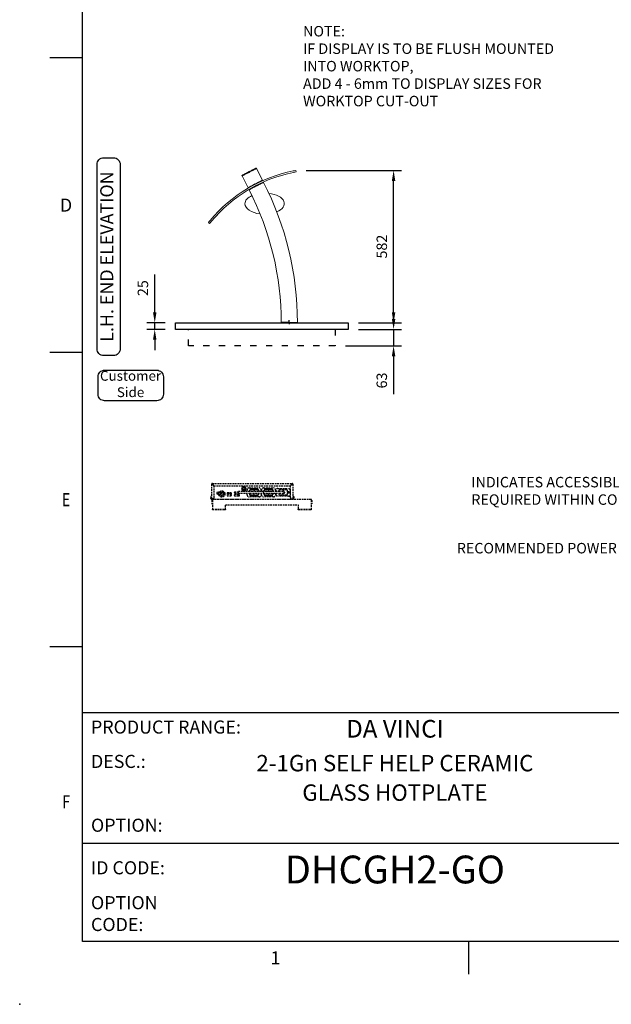
# Model space of a CAD drawing. Units: millimetres. Extents: x 0 to 4905, y -29 to 7172.
# Drawn here: x 0 to 2261, y -29 to 3732 of the extents above; entities that cross this region are included whole.
import ezdxf
from ezdxf.enums import TextEntityAlignment as Align

# ---------------------------------------------------------------- set-up
doc = ezdxf.new("R2010")
doc.units = ezdxf.units.MM
for name, pattern in [('CENTER', [50.8, 31.75, -6.35, 6.35, -6.35]), ('DASH-SPACE-DASH', [30, 12, -18]), ('HIDDEN', [9.525, 6.35, -3.175]), ('PHANTOM', [63.5, 31.75, -6.35, 6.35, -6.35, 6.35, -6.35])]:
    doc.linetypes.add(name, pattern=pattern)
for name, color, linetype in [('border', 6, 'Continuous'), ('GA geom', 7, 'Continuous'), ('GA Text', 7, 'Continuous')]:
    doc.layers.add(name, color=color, linetype=linetype)
doc.styles.add('CONVERTER_1', font='simplex.shx', dxfattribs={"width": 0.9025})
doc.styles.add('Counterline 1--1', font='simplex.shx', dxfattribs={"height": 2})
doc.styles.add('Counterline 1-20', font='simplex.shx', dxfattribs={"height": 40})
doc.dimstyles.new('counterline 1-20', dxfattribs={"dimscale": 20, "dimtxt": 40, "dimasz": 2, "dimexe": 1.5, "dimexo": 2, "dimgap": 1, "dimtad": 1, "dimdec": 0, "dimdsep": 46, "dimtxsty": 'Counterline 1-20', "dimcen": 0.09, "dimclrd": 256, "dimclre": 256, "dimclrt": 256, "dimadec": 1, "dimazin": 0, "dimtfac": 1, "dimtdec": 0, "dimtmove": 0, "dimatfit": 3, "dimfxl": 0, "dimarcsym": 0})

# ---------------------------------------------------------------- blocks, each defined once
blk = doc.blocks.new('*D2')
at = {"layer": 'Defpoints', "color": 0}
for p in [(1255.4, 2549), (1205.4, 2486), (1429, 2486)]:
    blk.add_point(p, dxfattribs=at)
at = {"layer": 'GA Text', "lineweight": -2}
for p, q in [((1429, 2589), (1429, 2629)), ((1295.4, 2549), (1459, 2549)), ((1429, 2549), (1429, 2486)), ((1245.4, 2486), (1459, 2486)), ((1429, 2446), (1429, 2301.2))]:
    blk.add_line(p, q, dxfattribs=at)
at = {"layer": 'GA Text'}
for points in [[(1422.3, 2589), (1435.6, 2589), (1429, 2549)], [(1422.3, 2446), (1435.6, 2446), (1429, 2486)]]:
    blk.add_solid(points, dxfattribs=at)
at = {"layer": 'GA Text', "insert": (1389, 2353.6), "char_height": 40, "attachment_point": 5, "rotation": 90, "style": 'Counterline 1-20'}
blk.add_mtext('63', dxfattribs=at)
blk = doc.blocks.new('*D3')
at = {"layer": 'Defpoints', "color": 0}
for p in [(516.1, 2574), (595.4, 2574), (595.4, 2549)]:
    blk.add_point(p, dxfattribs=at)
at = {"layer": 'GA Text', "lineweight": -2}
for p, q in [((516.1, 2614), (516.1, 2758.8)), ((555.4, 2574), (486.1, 2574)), ((516.1, 2549), (516.1, 2574)), ((555.4, 2549), (486.1, 2549)), ((516.1, 2509), (516.1, 2469))]:
    blk.add_line(p, q, dxfattribs=at)
at = {"layer": 'GA Text'}
for points in [[(509.4, 2614), (522.8, 2614), (516.1, 2574)], [(509.4, 2509), (522.8, 2509), (516.1, 2549)]]:
    blk.add_solid(points, dxfattribs=at)
at = {"layer": 'GA Text', "insert": (476.1, 2706.4), "char_height": 40, "attachment_point": 5, "rotation": 90, "style": 'Counterline 1-20'}
blk.add_mtext('25', dxfattribs=at)
blk = doc.blocks.new('A4 BROCHURE BORDER')
at = {"layer": 'border', "linetype": 'Continuous'}
for p, q in [((9.59, 8.44), (9.59, 278.44)), ((9.59, 143.44), (4.59, 143.44)), ((9.59, 98.44), (4.59, 98.44)), ((9.59, 53.44), (4.59, 53.44)), ((186.59, 8.44), (9.59, 8.44)), ((68.6, 8.44), (68.6, 3.44))]:
    blk.add_line(p, q, dxfattribs=at)
at = {"layer": 'border'}
for p, q in [((9.59, 43.44), (186.59, 43.44)), ((9.59, 23.44), (92.36, 23.44))]:
    blk.add_line(p, q, dxfattribs=at)
blk.add_point((0, -1.16), dxfattribs=at)
blk.add_point((0, -1.16), dxfattribs=at)
blk.add_point((0, -1.16), dxfattribs=at)
at = {"layer": 'border', "linetype": 'Continuous', "style": 'Counterline 1--1'}
for s, p in [('D', (7.09, 120.94)), ('1', (39.1, 5.94))]:
    blk.add_text(s, height=2, dxfattribs=at).set_placement(p, align=Align.MIDDLE_CENTER)
at = {"layer": 'border', "linetype": 'Continuous', "style": 'Counterline 1--1', "width": 0.8}
for s, p in [('E', (7.09, 75.94)), ('F', (7.09, 29.78))]:
    blk.add_text(s, height=2, dxfattribs=at).set_placement(p, align=Align.MIDDLE_CENTER)
at = {"layer": 'border', "char_height": 2, "attachment_point": 4, "style": 'Counterline 1--1'}
for s, insert, width in [('PRODUCT RANGE:', (10.9, 40.94), 27.4079), ('DESC.:', (10.9, 35.69), 19.8195), ('OPTION:', (10.9, 25.94), 19.8195), ('ID CODE:', (10.9, 19.44), 13.6047), ('OPTION\\PCODE:', (10.9, 12.44), 21.2902)]:
    blk.add_mtext(s, dxfattribs=dict(at, insert=insert, width=width))
at = {"layer": 'border', "style": 'Counterline 1--1'}
for tag, height, p in [('PRODUCT_RANGE', 2.7, (57.36, 40.94)), ('DESCRIPTION1', 2.5, (57.36, 35.69)), ('DESCRIPTION2', 2.5, (57.36, 31.19)), ('OPTION_NAME', 2.5, (57.36, 25.94)), ('ELECTRICS', 2, (136.35, 17.44)), ('SCALE', 2, (173.82, 11.52))]:
    blk.add_attdef(tag, text='', height=height, dxfattribs=at).set_placement(p, align=Align.MIDDLE_CENTER)
at = {"layer": 'border', "color": 220, "style": 'Counterline 1--1'}
for tag, height, p in [('ID_CODE', 4.25, (57.36, 19.44)), ('OPTION_CODE', 3.75, (57.36, 12.44))]:
    blk.add_attdef(tag, text='', height=height, dxfattribs=at).set_placement(p, align=Align.MIDDLE_CENTER)
at = {"layer": 'border', "style": 'Counterline 1--1'}
blk.add_attdef('WEIGHT', text='', height=2, dxfattribs=at).set_placement((178.37, 17.44), align=Align.MIDDLE_RIGHT)
blk = doc.blocks.new('*D15')
at = {"layer": 'Defpoints', "color": 0}
for p in [(1054.9, 3155.9), (1429, 3155.9), (1255.4, 2574)]:
    blk.add_point(p, dxfattribs=at)
at = {"layer": 'GA Text', "lineweight": -2}
for p, q in [((1094.9, 3155.9), (1459, 3155.9)), ((1429, 2614), (1429, 3115.9)), ((1295.4, 2574), (1459, 2574))]:
    blk.add_line(p, q, dxfattribs=at)
at = {"layer": 'GA Text'}
for points in [[(1422.3, 3115.9), (1435.6, 3115.9), (1429, 3155.9)], [(1422.3, 2614), (1435.6, 2614), (1429, 2574)]]:
    blk.add_solid(points, dxfattribs=at)
at = {"layer": 'GA Text', "insert": (1389, 2865), "char_height": 40, "attachment_point": 5, "rotation": 90, "style": 'Counterline 1-20'}
blk.add_mtext('582', dxfattribs=at)

msp = doc.modelspace()

# ---------------------------------------------------------------- linework, layer by layer
at = {"layer": 'GA geom', "color": 7, "linetype": 'Continuous', "lineweight": 15}
for p, q in [((904.2, 3164), (904.7, 3163.1)), ((904.7, 3163.1), (927.7, 3118.4)), ((849.7, 3134.8), (849.3, 3135.7)), ((872.8, 3090.1), (849.7, 3134.8)), ((898.6, 3095.5), (898.5, 3095.6)), ((908.3, 3100.6), (908.3, 3100.5)), ((999.6, 2574), (1030.4, 2574)), ((1030.4, 2574), (1061.3, 2574)), ((1061.3, 2575.1), (1061.3, 2574))]:
    msp.add_line(p, q, dxfattribs=at)
at = {"layer": 'GA geom', "color": 4, "linetype": 'Continuous', "lineweight": 15}
for p, q in [((1056, 3150), (1054.9, 3155.9)), ((721.3, 2957.1), (726, 2953.3))]:
    msp.add_line(p, q, dxfattribs=at)
at = {"layer": 'GA geom'}
for p, q in [((595.4, 2574), (1255.4, 2574)), ((595.4, 2549), (595.4, 2574)), ((1030.4, 2575), (999.5, 2575)), ((1255.4, 2574), (1255.4, 2549)), ((1255.4, 2549), (595.4, 2549))]:
    msp.add_line(p, q, dxfattribs=at)
at = {"layer": 'GA geom', "color": 2, "linetype": 'CENTER'}
for q in [(1030.4, 2584), (1030.4, 2568.7)]:
    msp.add_line((1030.4, 2574), q, dxfattribs=at)
at = {"layer": 'GA geom', "color": 7, "linetype": 'PHANTOM', "lineweight": 0}
msp.add_line((1061.3, 2575), (1030.4, 2575), dxfattribs=at)
at = {"layer": 'GA geom', "color": 5, "linetype": 'DASH-SPACE-DASH', "ltscale": 2}
for p, q in [((645.4, 2486), (645.4, 2549)), ((1205.4, 2549), (1205.4, 2486)), ((1205.4, 2486), (645.4, 2486))]:
    msp.add_line(p, q, dxfattribs=at)
at = {"layer": 'GA geom', "linetype": 'HIDDEN'}
for p, q in [((733.4, 1957.1), (734.9, 1957.1)), ((733.4, 1957.1), (733.4, 1901.7)), ((736.6, 1960.2), (1041.3, 1960.2)), ((736.6, 1958.7), (736.6, 1960.2)), ((736.6, 1956.9), (743.4, 1950)), ((743.6, 1950.2), (736.8, 1957.1)), ((1034.3, 1950.2), (1041.1, 1957.1)), ((1041.3, 1956.9), (1034.4, 1950)), ((1041.3, 1958.7), (1041.3, 1960.2)), ((1044.4, 1957.1), (1042.9, 1957.1)), ((1044.4, 1957.1), (1044.4, 1901.7)), ((738.6, 1954.9), (738.8, 1955)), ((743.4, 1906.7), (743.4, 1950)), ((1034.3, 1950.2), (743.6, 1950.2)), ((754.8, 1923.3), (759.8, 1923.3)), ((754.8, 1923.3), (754.8, 1920)), ((758, 1921.9), (756.4, 1920.7)), ((756.7, 1920.3), (758.2, 1921.5)), ((759.8, 1923.3), (759.8, 1920)), ((766.7, 1925.5), (768.8, 1925.5)), ((767.3, 1923.3), (777.4, 1923.3)), ((767.3, 1923.3), (767.3, 1914.2)), ((768.8, 1925.5), (773, 1925.5)), ((777.2, 1925.5), (778.6, 1925.5)), ((777.4, 1923.3), (777.4, 1913.8)), ((792.3, 1924.2), (792.3, 1913.3)), ((792.3, 1924.2), (792.3, 1913.2)), ((792.3, 1924.2), (808.3, 1924.2)), ((808.3, 1924.2), (792.3, 1924.2)), ((795.3, 1920.7), (795.3, 1913.3)), ((795.3, 1920.7), (805.3, 1920.7)), ((804.8, 1924.2), (804.8, 1920.7)), ((805.3, 1920.7), (805.3, 1913.3)), ((808.3, 1924.2), (808.3, 1913.3)), ((808.3, 1913.2), (808.3, 1924.2)), ((835.9, 1927.7), (822.6, 1927.7)), ((822.6, 1922.7), (837.6, 1922.7)), ((833.3, 1927.2), (833.3, 1922.7)), ((833.3, 1927.2), (835.9, 1927.2)), ((849.4, 1942.2), (848.3, 1940.2)), ((848.3, 1940.2), (849.4, 1938.2)), ((852.6, 1947.7), (851.5, 1945.7)), ((851.5, 1934.7), (852.6, 1932.7)), ((854.9, 1947.7), (852.6, 1947.7)), ((852.6, 1932.7), (854.9, 1932.7)), ((853.9, 1950.2), (853.9, 1947.7)), ((861.3, 1947.7), (859, 1947.7)), ((859, 1932.7), (861.3, 1932.7)), ((859.9, 1947.7), (859.9, 1950.2)), ((862.4, 1945.7), (861.3, 1947.7)), ((861.3, 1932.7), (862.4, 1934.7)), ((865.6, 1940.2), (864.4, 1942.2)), ((864.4, 1938.2), (865.6, 1940.2)), ((868.9, 1929.7), (868.9, 1935.2)), ((868.9, 1917.2), (868.9, 1922.7)), ((876.9, 1943.2), (914.9, 1943.2)), ((878.4, 1932.7), (878.4, 1929.7)), ((878.4, 1922.7), (878.4, 1919.7)), ((878.9, 1929.7), (878.9, 1931.7)), ((878.9, 1920.7), (878.9, 1922.7)), ((891.1, 1929.7), (879.9, 1929.7)), ((879.9, 1922.7), (891.1, 1922.7)), ((880.9, 1929.7), (880.9, 1934.7)), ((880.9, 1917.7), (880.9, 1922.7)), ((881, 1936.6), (881.5, 1936.1)), ((882.9, 1936.7), (908.9, 1936.7)), ((906.4, 1939.7), (885.4, 1939.7)), ((885.9, 1938.7), (905.9, 1938.7)), ((910.9, 1936.6), (910.4, 1936.1)), ((910.9, 1934.7), (910.9, 1929.7)), ((910.9, 1922.7), (910.9, 1917.7)), ((912.9, 1931.7), (912.9, 1929.7)), ((912.9, 1922.7), (912.9, 1920.7)), ((913.4, 1929.7), (913.4, 1932.7)), ((913.4, 1919.7), (913.4, 1922.7)), ((922.9, 1935.2), (922.9, 1929.7)), ((922.9, 1922.7), (922.9, 1917.2)), ((923.9, 1929.7), (923.9, 1935.2)), ((923.9, 1917.2), (923.9, 1922.7)), ((931.8, 1922.7), (931.8, 1929.7)), ((931.9, 1943.2), (969.9, 1943.2)), ((933.4, 1932.7), (933.4, 1929.7)), ((933.4, 1922.7), (933.4, 1919.7)), ((933.9, 1929.7), (933.9, 1931.7)), ((933.9, 1920.7), (933.9, 1922.7)), ((935.9, 1929.7), (935.9, 1934.7)), ((935.9, 1917.7), (935.9, 1922.7)), ((936, 1936.6), (936.5, 1936.1)), ((937.9, 1936.7), (963.9, 1936.7)), ((961.4, 1939.7), (940.4, 1939.7)), ((940.9, 1938.7), (960.9, 1938.7)), ((965.9, 1936.6), (965.4, 1936.1)), ((965.9, 1934.7), (965.9, 1929.7)), ((965.9, 1922.7), (965.9, 1917.7)), ((967.9, 1931.7), (967.9, 1929.7)), ((967.9, 1922.7), (967.9, 1920.7)), ((968.4, 1929.7), (968.4, 1932.7)), ((968.4, 1919.7), (968.4, 1922.7)), ((977.9, 1935.2), (977.9, 1929.7)), ((977.9, 1922.7), (977.9, 1917.2)), ((980.3, 1929.7), (980.3, 1935.2)), ((980.3, 1917.2), (980.3, 1922.7)), ((986.3, 1941.2), (1027.3, 1941.2)), ((991.8, 1929.7), (991.8, 1934.7)), ((1006.8, 1929.7), (991.8, 1929.7)), ((991.8, 1917.7), (991.8, 1922.7)), ((991.8, 1922.7), (1006.8, 1922.7)), ((993.8, 1936.7), (1019.8, 1936.7)), ((1018.5, 1936.8), (995, 1936.8)), ((1021.8, 1934.7), (1021.8, 1917.7)), ((1033.3, 1935.2), (1033.3, 1917.2)), ((1034.4, 1906.7), (1034.4, 1950)), ((1039.3, 1954.9), (1039.1, 1955)), ((732.3, 1910.2), (730.8, 1910.2)), ((730.8, 1910.2), (730.8, 1905.2)), ((730.8, 1903.3), (730.8, 1905.2)), ((732.3, 1905.2), (732.3, 1910.2)), ((732.3, 1903.3), (732.3, 1905.2)), ((736.6, 1901.7), (733.4, 1901.7)), ((733.9, 1900.2), (735.9, 1900.2)), ((734.8, 1895.9), (734.8, 1883)), ((734.8, 1883), (736.3, 1883)), ((735.9, 1901.7), (735.9, 1900.2)), ((735.9, 1900.2), (1041.9, 1900.2)), ((736.3, 1895.9), (736.3, 1883)), ((736.4, 1895.9), (736.4, 1862.1)), ((738.4, 1901.7), (736.6, 1901.7)), ((1112.9, 1899), (737.9, 1899)), ((740.7, 1899.7), (740.7, 1900.2)), ((741.9, 1899.7), (740.7, 1899.7)), ((745.6, 1899.4), (744.1, 1899.4)), ((768.6, 1913.3), (776.7, 1913.3)), ((792.3, 1913.3), (795.3, 1913.3)), ((792.3, 1913.3), (808.3, 1913.3)), ((792.3, 1913.2), (808.3, 1913.2)), ((805.3, 1913.3), (808.3, 1913.3)), ((821, 1913.3), (839.3, 1913.3)), ((837.6, 1917.7), (822.6, 1917.7)), ((822.6, 1912.7), (837.6, 1912.7)), ((833.3, 1917.7), (833.3, 1913.3)), ((857.6, 1899.4), (856.1, 1899.4)), ((914.9, 1909.2), (876.9, 1909.2)), ((881, 1915.7), (881.5, 1916.3)), ((908.9, 1915.7), (882.9, 1915.7)), ((885.4, 1912.7), (906.4, 1912.7)), ((885.7, 1899.7), (885.7, 1900.2)), ((888.9, 1899.7), (885.7, 1899.7)), ((905.9, 1913.7), (885.9, 1913.7)), ((888.9, 1899.7), (888.9, 1900.2)), ((892.1, 1899.7), (888.9, 1899.7)), ((892.1, 1899.7), (892.1, 1900.2)), ((910.9, 1915.7), (910.4, 1916.3)), ((969.9, 1909.2), (931.9, 1909.2)), ((936, 1915.7), (936.5, 1916.3)), ((963.9, 1915.7), (937.9, 1915.7)), ((940.4, 1912.7), (961.4, 1912.7)), ((960.9, 1913.7), (940.9, 1913.7)), ((965.9, 1915.7), (965.4, 1916.3)), ((1027.3, 1911.2), (986.3, 1911.2)), ((1019.8, 1915.7), (993.8, 1915.7)), ((995, 1915.6), (1018.5, 1915.6)), ((1030.7, 1899.7), (1030.7, 1900.2)), ((1033.9, 1899.7), (1030.7, 1899.7)), ((1033.9, 1899.7), (1033.9, 1900.2)), ((1037.1, 1899.7), (1033.9, 1899.7)), ((1037.1, 1899.7), (1037.1, 1900.2)), ((1039.4, 1901.7), (1041.3, 1901.7)), ((1041.3, 1901.7), (1044.4, 1901.7)), ((1041.9, 1901.7), (1041.9, 1900.2)), ((1043.9, 1900.2), (1041.9, 1900.2)), ((1045.6, 1910.2), (1047.1, 1910.2)), ((1045.6, 1905.2), (1045.6, 1910.2)), ((1045.6, 1903.3), (1045.6, 1905.2)), ((1047.1, 1910.2), (1047.1, 1905.2)), ((1047.1, 1903.3), (1047.1, 1905.2)), ((1114.5, 1895.9), (1114.5, 1862.1)), ((1114.6, 1895.9), (1114.6, 1883)), ((1116.1, 1883), (1114.6, 1883)), ((1116.1, 1895.9), (1116.1, 1883)), ((736.4, 1862.1), (736.4, 1860.5)), ((736.4, 1859), (736.4, 1860.5)), ((736.4, 1860.5), (741.4, 1860.5)), ((741.4, 1859), (736.4, 1859)), ((781.4, 1860.5), (741.4, 1860.5)), ((781.4, 1859), (741.4, 1859)), ((781.4, 1860.5), (786.4, 1860.5)), ((786.4, 1859), (781.4, 1859)), ((786.4, 1879), (1064.5, 1879)), ((786.4, 1862.1), (786.4, 1879)), ((786.4, 1860.5), (786.4, 1862.1)), ((786.4, 1860.5), (786.4, 1859)), ((1064.5, 1879), (1064.5, 1862.1)), ((1064.5, 1862.1), (1064.5, 1860.5)), ((1064.5, 1860.5), (1069.5, 1860.5)), ((1064.5, 1859), (1064.5, 1860.5)), ((1069.5, 1859), (1064.5, 1859)), ((1109.5, 1860.5), (1069.5, 1860.5)), ((1109.5, 1859), (1069.5, 1859)), ((1109.5, 1860.5), (1114.5, 1860.5)), ((1114.5, 1859), (1109.5, 1859)), ((1114.5, 1860.5), (1114.5, 1862.1)), ((1114.5, 1860.5), (1114.5, 1859))]:
    msp.add_line(p, q, dxfattribs=at)
at = {"layer": 'GA geom', "color": 7, "linetype": 'PHANTOM', "lineweight": 0, "flags": 128}
msp.add_lwpolyline([(849.3, 3135.7), (849.3, 3135.7), (849.5, 3135.8), (850, 3136.1), (850.8, 3136.5), (851.9, 3137.1), (853.9, 3138.1), (856.3, 3139.4), (860.4, 3141.5), (864.8, 3143.7), (871.4, 3147.1), (878.1, 3150.6), (882.7, 3152.9), (887.2, 3155.2), (891.5, 3157.5), (894.9, 3159.2), (898, 3160.8), (900.1, 3161.9), (902, 3162.9), (903, 3163.4), (903.8, 3163.8), (904.2, 3164)], dxfattribs=at)
at = {"layer": 'GA geom', "color": 7, "linetype": 'Continuous', "lineweight": 15, "flags": 128}
for points in [[(902.9, 3164.5), (902.5, 3164.3), (901.7, 3163.8), (900.4, 3163.2), (898.8, 3162.4), (897, 3161.4), (894, 3159.9), (890.7, 3158.2), (887.6, 3156.6), (884.4, 3154.9), (877.6, 3151.4), (871.1, 3148.1), (867.8, 3146.4), (864.6, 3144.7), (860.4, 3142.6), (856.4, 3140.5), (854.1, 3139.4), (852.1, 3138.3), (850.4, 3137.4), (849.9, 3137.2), (849.7, 3137.1)], [(904.7, 3163.1), (904.5, 3163.1), (904.1, 3162.8), (903.3, 3162.4), (902.2, 3161.9), (900.9, 3161.2), (899.3, 3160.3), (897.4, 3159.4), (895.3, 3158.3), (893, 3157.1), (890.5, 3155.8), (887.9, 3154.5), (885.1, 3153.1), (882.3, 3151.6), (879.4, 3150.1), (876.5, 3148.6), (873.6, 3147.1), (870.7, 3145.6), (867.9, 3144.2), (865.2, 3142.8), (862.6, 3141.5), (860.2, 3140.3), (858, 3139.1), (856.1, 3138.1), (854.3, 3137.2), (852.8, 3136.4), (851.6, 3135.8), (850.7, 3135.3), (850.1, 3135), (849.8, 3134.9), (849.7, 3134.8)], [(904.7, 3163.1), (904.6, 3163.1), (904.1, 3162.8), (903.3, 3162.4), (901.9, 3161.7), (900.2, 3160.8), (897.6, 3159.5), (894.7, 3158), (889.7, 3155.4), (884.5, 3152.7), (877.3, 3149.1), (870.2, 3145.4), (864.8, 3142.6), (859.7, 3140), (856.6, 3138.4), (853.8, 3136.9), (852.2, 3136.1), (850.9, 3135.4), (850.2, 3135.1), (849.8, 3134.9), (849.8, 3134.9)], [(902.4, 3164.1), (902.2, 3164), (902, 3163.9), (901.6, 3163.7), (900.6, 3163.2), (899.3, 3162.5), (897.3, 3161.5), (895.1, 3160.3), (892.6, 3159), (888.7, 3157.1), (884.7, 3155), (880.5, 3152.8), (876.4, 3150.7), (872.2, 3148.5), (868.1, 3146.4), (865.4, 3145), (862.7, 3143.7), (860.1, 3142.3), (857.7, 3141.1), (855.4, 3139.9), (853.4, 3138.9), (852.1, 3138.2), (851.1, 3137.7), (850.5, 3137.4), (850.2, 3137.2), (850.3, 3137.2)], [(873.7, 3088.6), (873.2, 3089.4), (872.7, 3090.2)], [(872.8, 3090.1), (873, 3090.1), (873.4, 3090.4), (874.2, 3090.8), (875.3, 3091.3), (876.6, 3092), (878.2, 3092.9), (880.1, 3093.8), (882.2, 3094.9), (884.5, 3096.1), (887, 3097.4), (889.6, 3098.7), (892.3, 3100.1), (895.2, 3101.6), (898.1, 3103.1), (901, 3104.6), (903.9, 3106.1), (906.8, 3107.6), (909.6, 3109), (912.3, 3110.4), (914.8, 3111.7), (917.2, 3112.9), (919.4, 3114.1), (921.4, 3115.1), (923.2, 3116), (924.6, 3116.8), (925.9, 3117.4), (926.8, 3117.9), (927.4, 3118.2), (927.7, 3118.3), (927.7, 3118.4)], [(876.3, 3092), (877, 3092.4), (879.3, 3093.6), (883.2, 3095.6), (887.4, 3097.7), (893.8, 3101), (900.3, 3104.4), (906.9, 3107.8), (912.3, 3110.5), (917.4, 3113.2), (920.4, 3114.7), (923, 3116.1), (924.8, 3117), (926.2, 3117.7), (927, 3118.1), (927.5, 3118.4), (927.7, 3118.5)], [(931.8, 3110.5), (931.8, 3110.5), (931.6, 3110.3), (931, 3110.1), (930.2, 3109.7), (928.8, 3108.9), (926.9, 3107.9), (923.8, 3106.3), (920.2, 3104.5), (914.7, 3101.6), (908.7, 3098.6), (902.5, 3095.4), (896.3, 3092.2), (891.3, 3089.6), (886.5, 3087.1), (883.6, 3085.7), (881.1, 3084.3), (879.5, 3083.5), (878.1, 3082.8), (877.4, 3082.5), (877, 3082.2), (876.9, 3082.2)], [(876.9, 3082.2), (877, 3082.3), (877.6, 3082.5), (878.4, 3083), (879.5, 3083.5), (881.6, 3084.6), (884, 3085.8), (888.1, 3088), (892.5, 3090.2), (899.1, 3093.7), (905.9, 3097.1), (910.5, 3099.5), (915, 3101.8), (919.3, 3104.1), (922.7, 3105.8), (925.8, 3107.4), (927.9, 3108.4), (929.7, 3109.4), (930.7, 3109.9), (931.4, 3110.3), (931.8, 3110.5), (931.8, 3110.4)], [(907.4, 3100.2), (906.7, 3099.8), (905.7, 3099.3), (904.6, 3098.7), (903.4, 3098.1), (902.2, 3097.5), (901.1, 3096.9), (900.2, 3096.4), (899.4, 3096)], [(907.6, 3100.1), (906.8, 3099.7), (905.8, 3099.2), (904.7, 3098.6), (903.5, 3098), (902.3, 3097.4), (901.1, 3096.8), (900.1, 3096.3), (899.4, 3095.9)], [(927.7, 3118.5), (928.1, 3117.6), (928.4, 3116.8)], [(931.3, 3111.3), (931.3, 3111.3), (931.8, 3110.5)], [(876.9, 3082.2), (876.5, 3083), (876.4, 3083.1)]]:
    msp.add_lwpolyline(points, dxfattribs=at)
at = {"layer": 'GA geom', "linetype": 'HIDDEN', "flags": 128}
for points in [[(836.1, 1922.7), (836.1, 1922.7), (836, 1923), (836, 1923.6), (835.9, 1924.5), (835.9, 1925.6), (835.9, 1926.8), (835.9, 1927.9), (836, 1928.8), (836, 1929.4), (836.1, 1929.7), (836.1, 1929.7)], [(854.1, 1950.2), (854.1, 1950.2), (853.9, 1950.1)], [(859.9, 1950.1), (859.8, 1950.2), (859.8, 1950.2)], [(995, 1936.8), (994.5, 1936.7), (994.3, 1936.7)], [(1019.3, 1936.7), (1019.1, 1936.7), (1018.5, 1936.8)], [(1028.9, 1927.5), (1028.8, 1925.6), (1028.6, 1924.7)], [(994.3, 1915.7), (994.5, 1915.6), (995, 1915.6)], [(1018.5, 1915.6), (1019.1, 1915.6), (1019.3, 1915.7)]]:
    msp.add_lwpolyline(points, dxfattribs=at)
at = {"layer": 'GA geom', "linetype": 'HIDDEN'}
for centre, radius in [((772.6, 1920.2), 11.8), ((772.6, 1920.2), 8), ((856.9, 1940.2), 7.16), ((856.9, 1940.2), 6.66), ((856.9, 1940.2), 4), ((1027.8, 1926.2), 3), ((1027.8, 1926.2), 1.7), ((769.9, 1916.2), 1.25), ((774.7, 1916.2), 1.25)]:
    msp.add_circle(centre, radius, dxfattribs=at)
at = {"layer": 'GA geom', "color": 7, "linetype": 'Continuous', "lineweight": 15}
for centre, radius, start, end in [((903.3, 3163.6), 1, 27.1393, 117.2823), ((850.2, 3136.2), 1, 117.1823, 207.1325), ((-114.2, 2574), 1175.6, 0.0487, 27.1518), ((-114.2, 2574), 1113.8, 0, 27.1467)]:
    msp.add_arc(centre, radius, start, end, dxfattribs=at)
at = {"layer": 'GA geom', "color": 4, "linetype": 'Continuous', "lineweight": 15}
for centre, radius, start, end in [((1154.9, 2609), 556, 101.3882, 140.2109), ((1154.9, 2609), 550, 101.3994, 140.1997), ((1155.1, 2608), 557, 100.3586, 101.3874), ((1155, 2608.5), 550.5, 100.3581, 101.399), ((1155.5, 2608.5), 556.8, 140.2118, 141.2408), ((1154.7, 2609.1), 549.8, 140.1995, 141.2418)]:
    msp.add_arc(centre, radius, start, end, dxfattribs=at)
at = {"layer": 'GA geom', "linetype": 'HIDDEN'}
for centre, radius, start, end in [((736.6, 1957.1), 3.14, 90, 180), ((736.6, 1957.1), 1.64, 90, 180), ((1041.3, 1957.1), 3.14, 0, 90), ((1041.3, 1957.1), 1.64, 0, 90), ((757.3, 1923.2), 4.05, 3.2882, 334.5807), ((757.3, 1921.1), 1.01, 48.2801, 206.9747), ((757.3, 1921.1), 1.01, 206.9747, 231.4012), ((757.3, 1921.1), 1.01, 231.4012, 23.8536), ((757.3, 1921.1), 1.01, 23.8536, 48.2801), ((822.6, 1925.2), 2.5, 90, 270), ((876.9, 1935.2), 8, 90, 180), ((885.4, 1932.7), 7, 90, 180), ((885.4, 1919.7), 7, 180, 270), ((885.9, 1931.7), 7, 135, 180), ((885.9, 1920.7), 7, 180, 225), ((884.8, 1933.6), 5, 90, 152.032), ((882.9, 1934.7), 2, 90, 180), ((885.9, 1931.7), 7, 90, 135), ((893.8, 1928.7), 2.84, 159.2426, 182.7523), ((893.8, 1923.7), 2.84, 177.2479, 200.757), ((895.9, 1926.2), 6, 36.5789, 144.3147), ((895.9, 1926.2), 6, 215.6853, 324.3147), ((905.9, 1931.7), 7, 45, 90), ((906.4, 1932.7), 7, 0, 90), ((906.4, 1919.7), 7, 270, 0), ((907.1, 1933.6), 5, 27.968, 90), ((908.9, 1934.7), 2, 0, 90), ((905.9, 1931.7), 7, 0, 45), ((905.9, 1920.7), 7, 315, 0), ((914.9, 1935.2), 8, 0, 90), ((931.9, 1935.2), 8, 90, 180), ((940.4, 1932.7), 7, 90, 180), ((940.4, 1919.7), 7, 180, 270), ((940.9, 1931.7), 7, 135, 180), ((940.9, 1920.7), 7, 180, 225), ((937.9, 1934.7), 2, 90, 180), ((940.9, 1931.7), 7, 90, 135), ((950.9, 1926.2), 6, 35.6853, 144.3147), ((950.9, 1926.2), 6, 215.6853, 324.3147), ((960.9, 1931.7), 7, 45, 90), ((961.4, 1932.7), 7, 0, 90), ((961.4, 1919.7), 7, 270, 0), ((963.9, 1934.7), 2, 0, 90), ((960.9, 1931.7), 7, 0, 45), ((960.9, 1920.7), 7, 315, 0), ((969.9, 1935.2), 8, 0, 90), ((986.3, 1935.2), 6, 90, 180), ((993.8, 1934.7), 2, 90, 180), ((1006.8, 1926.2), 6, 216.3395, 144.3147), ((1006.8, 1926.2), 3.5, 270, 90), ((1019.8, 1934.7), 2, 0, 90), ((1027.3, 1935.2), 6, 0, 90), ((733.9, 1903.3), 3.14, 180, 270), ((733.9, 1903.3), 1.64, 180, 252.2492), ((738.4, 1906.7), 5, 270, 0), ((743.4, 1899.7), 1.5, 180, 207.8181), ((746.2, 1899.7), 1.5, 332.1819, 0), ((822.6, 1915.2), 2.5, 90, 270), ((837.6, 1915.2), 2.5, 270, 90), ((855.4, 1899.7), 1.5, 180, 207.8181), ((858.2, 1899.7), 1.5, 332.1819, 0), ((876.9, 1917.2), 8, 180, 270), ((884.8, 1918.8), 5, 207.968, 270), ((882.9, 1917.7), 2, 180, 270), ((885.9, 1920.7), 7, 225, 270), ((905.9, 1920.7), 7, 270, 315), ((907.1, 1918.8), 5, 270, 332.032), ((908.9, 1917.7), 2, 270, 0), ((914.9, 1917.2), 8, 270, 0), ((931.9, 1917.2), 8, 180, 270), ((937.9, 1917.7), 2, 180, 270), ((940.9, 1920.7), 7, 225, 270), ((960.9, 1920.7), 7, 270, 315), ((963.9, 1917.7), 2, 270, 0), ((969.9, 1917.2), 8, 270, 0), ((986.3, 1917.2), 6, 180, 270), ((993.8, 1917.7), 2, 180, 270), ((1019.8, 1917.7), 2, 270, 0), ((1027.3, 1917.2), 6, 270, 360), ((1039.4, 1906.7), 5, 180, 270), ((1043.9, 1903.3), 3.14, 270, 0), ((1043.9, 1903.3), 1.64, 287.7508, 0)]:
    msp.add_arc(centre, radius, start, end, dxfattribs=at)
at = {"layer": 'GA geom', "color": 7, "linetype": 'Continuous', "lineweight": 15, "extrusion": (0, 0, -1)}
for start_param, end_param in [(0, 0.876051), (1.788372, 4.048615), (4.941797, 6.283185)]:
    msp.add_ellipse((936.1, 3029), major_axis=(-75.3, 0), ratio=0.534884, start_param=start_param, end_param=end_param, dxfattribs=at)
at = {"layer": 'GA geom', "linetype": 'HIDDEN'}
for centre, major_axis, ratio, start_param, end_param in [((736.6, 1957.1), (3.14, 0), 0.056298, 3.141593, 4.712389), ((736.6, 1957.1), (1.64, 0), 0.107791, 3.141593, 4.712389), ((736.6, 1957.1), (0, 3.14), 0.056298, 4.712389, 6.283185), ((736.6, 1957.1), (0, 1.64), 0.107791, 4.712389, 6.283185), ((1041.3, 1957.1), (0, 3.14), 0.056298, 0, 1.570796), ((1041.3, 1957.1), (0, 1.64), 0.107791, 0, 1.570796), ((1041.3, 1957.1), (1.64, 0), 0.107791, 4.712389, 6.283185), ((1041.3, 1957.1), (3.14, 0), 0.056298, 4.712389, 6.283185)]:
    msp.add_ellipse(centre, major_axis=major_axis, ratio=ratio, start_param=start_param, end_param=end_param, dxfattribs=at)
for points in [[(764.7, 1920.6), (764.7, 1919.8)], [(773, 1923.3), (773, 1925.5)], [(777.2, 1925.5), (777.2, 1923.3)], [(879.9, 1929.7), (836.1, 1929.7)], [(836.1, 1922.7), (879.9, 1922.7)], [(931.8, 1929.7), (891.1, 1929.7)], [(891.1, 1922.7), (931.8, 1922.7)], [(991.8, 1929.7), (931.8, 1929.7)], [(931.8, 1922.7), (991.8, 1922.7)], [(734.8, 1895.9), (736.3, 1895.9)], [(741.9, 1900.2), (741.9, 1899.7)], [(747.7, 1899.7), (747.7, 1900.2)], [(853.9, 1900.2), (853.9, 1899.7)], [(859.7, 1899.7), (859.7, 1900.2)], [(1116.1, 1895.9), (1114.6, 1895.9)]]:
    msp.add_open_spline(points, degree=1, dxfattribs=at)
for points, knots in [([(856.9, 1948.9), (856.4, 1948.6), (855.4, 1948), (853.4, 1946.8), (851.4, 1945.6), (850, 1944.9), (849.4, 1944.5)], [0, 0, 0, 0, 0.216459, 0.440318, 0.751906, 1, 1, 1, 1]), ([(849.4, 1944.5), (849.4, 1944), (849.4, 1942.6), (849.4, 1940), (849.4, 1937.6), (849.4, 1936.2), (849.4, 1935.9)], [0, 0, 0, 0, 0.183206, 0.513205, 0.857561, 1, 1, 1, 1]), ([(849.4, 1935.9), (850, 1935.6), (851, 1935), (852.9, 1933.8), (855, 1932.6), (856.4, 1931.9), (856.9, 1931.5)], [0, 0, 0, 0, 0.216458, 0.440318, 0.751906, 1, 1, 1, 1]), ([(864.4, 1944.5), (863.9, 1944.8), (862.9, 1945.4), (860.9, 1946.5), (858.9, 1947.7), (857.5, 1948.5), (856.9, 1948.9)], [0, 0, 0, 0, 0.2164585, 0.4403181, 0.7519061, 1, 1, 1, 1]), ([(856.9, 1931.5), (857.5, 1931.8), (858.5, 1932.4), (860.4, 1933.6), (862.5, 1934.8), (863.9, 1935.5), (864.4, 1935.9)], [0, 0, 0, 0, 0.216458, 0.440318, 0.751906, 1, 1, 1, 1]), ([(864.4, 1935.9), (864.4, 1936.2), (864.4, 1937.6), (864.4, 1940), (864.4, 1942.6), (864.4, 1944), (864.4, 1944.5)], [0, 0, 0, 0, 0.142439, 0.486795, 0.816794, 1, 1, 1, 1]), ([(737.9, 1899), (737.6, 1899), (736.8, 1898.9), (735.9, 1898.3), (735.2, 1897.4), (734.8, 1896.5), (734.8, 1896), (734.8, 1895.9)], [0, 0, 0, 0, 0.225329, 0.450701, 0.676072, 0.901445, 1, 1, 1, 1]), ([(736.7, 1896.9), (736.6, 1896.8), (736.4, 1896.5), (736.3, 1896.1), (736.3, 1895.9)], [0, 0, 0, 0, 0.485118, 1, 1, 1, 1]), ([(736.4, 1895.9), (736.5, 1896.3), (736.8, 1897.1), (737.2, 1898.1), (737.6, 1898.9), (737.8, 1898.9), (737.9, 1899)], [0, 0, 0, 0, 0.25, 0.499999, 0.75, 1, 1, 1, 1]), ([(744.1, 1899.4), (744.1, 1899.3), (744.1, 1899.2), (744.1, 1899), (744.1, 1899)], [0, 0, 0, 0, 0.666745, 1, 1, 1, 1]), ([(745.6, 1899), (745.6, 1899.1), (745.6, 1899.2), (745.6, 1899.3), (745.6, 1899.4)], [0, 0, 0, 0, 0.574484, 1, 1, 1, 1]), ([(856.1, 1899.4), (856.1, 1899.3), (856.1, 1899.2), (856.1, 1899), (856.1, 1899)], [0, 0, 0, 0, 0.666745, 1, 1, 1, 1]), ([(857.6, 1899), (857.6, 1899.1), (857.6, 1899.2), (857.6, 1899.3), (857.6, 1899.4)], [0, 0, 0, 0, 0.574484, 1, 1, 1, 1]), ([(1112.9, 1899), (1113.1, 1899), (1113.3, 1898.9), (1113.7, 1898.3), (1114, 1897.4), (1114.3, 1896.5), (1114.5, 1896), (1114.5, 1895.9)], [0, 0, 0, 0, 0.225329, 0.450701, 0.676073, 0.901445, 1, 1, 1, 1]), ([(1116.1, 1895.9), (1116, 1896.3), (1115.9, 1897.1), (1115.2, 1898.1), (1114.2, 1898.9), (1113.4, 1898.9), (1112.9, 1899)], [0, 0, 0, 0, 0.25, 0.5, 0.749999, 1, 1, 1, 1]), ([(1114.6, 1895.9), (1114.6, 1896.1), (1114.5, 1896.5), (1114.3, 1896.8), (1114.2, 1896.9)], [0, 0, 0, 0, 0.540768, 1, 1, 1, 1])]:
    msp.add_open_spline(points, degree=3, knots=knots, dxfattribs=at)
at = {"layer": 'GA Text', "color": 7}
msp.add_lwpolyline([(320.8, 2449, -0.414214), (295.8, 2474), (295.8, 3179.1, -0.414214), (320.8, 3204.1), (358.9, 3204.1, -0.414214), (383.9, 3179.1), (383.9, 2474, -0.414214), (358.9, 2449)], format="xyb", close=True, dxfattribs=at)
at = {"layer": 'GA Text'}
msp.add_lwpolyline([(299.6, 2368, -0.414214), (324.6, 2393), (524, 2393, -0.414214), (549, 2368), (549, 2301.1, -0.414214), (524, 2276.1), (324.6, 2276.1, -0.414214), (299.6, 2301.1)], format="xyb", close=True, dxfattribs=at)

# ---------------------------------------------------------------- block references
at = {"layer": 'GA geom'}
ref = msp.add_blockref('A4 BROCHURE BORDER', (0, 0), dxfattribs=dict(at, xscale=25, yscale=25, zscale=25))
ref.add_attrib('PRODUCT_RANGE', 'DA VINCI', dxfattribs={"layer": 'border', "height": 67.5, "style": 'Counterline 1--1'}).set_placement((1433.9, 1023.4), align=Align.MIDDLE_CENTER)
ref.add_attrib('DESCRIPTION1', '2-1Gn SELF HELP CERAMIC', dxfattribs={"layer": 'border', "height": 62.5, "style": 'Counterline 1--1'}).set_placement((1433.9, 892.1), align=Align.MIDDLE_CENTER)
ref.add_attrib('DESCRIPTION2', 'GLASS HOTPLATE', dxfattribs={"layer": 'border', "height": 62.5, "style": 'Counterline 1--1'}).set_placement((1433.9, 779.6), align=Align.MIDDLE_CENTER)
ref.add_attrib('ID_CODE', 'DHCGH2-GO', dxfattribs={"layer": 'border', "color": 220, "height": 106.25, "style": 'Counterline 1--1'}).set_placement((1433.9, 485.9), align=Align.MIDDLE_CENTER)

# ---------------------------------------------------------------- texts
at = {"layer": 'GA Text', "insert": (1083.1, 3707.6), "char_height": 40, "width": 1027.884, "attachment_point": 1, "style": 'Counterline 1-20'}
msp.add_mtext('NOTE:\\PIF DISPLAY IS TO BE FLUSH MOUNTED INTO WORKTOP,\\PADD 4 - 6mm TO DISPLAY SIZES FOR WORKTOP CUT-OUT', dxfattribs=at)
at = {"layer": 'GA Text', "color": 7, "insert": (339.3, 2827), "char_height": 50, "attachment_point": 5, "rotation": 90, "style": 'CONVERTER_1'}
msp.add_mtext('L.H. END ELEVATION', dxfattribs=at)
at = {"layer": 'GA Text'}
for s, insert, char_height, attachment_point, style in [('Customer\\PSide', (423.7, 2335.3), 37.5, 5, 'CONVERTER_1'), ('INDICATES ACCESSIBLE SERVICE VOID\\PREQUIRED WITHIN COUNTERBODY', (1726.2, 1926.9), 40, 4, 'Counterline 1-20'), ('RECOMMENDED POWER BOARD POSITION', (1670.7, 1708), 40, 4, 'Counterline 1-20')]:
    msp.add_mtext(s, dxfattribs=dict(at, insert=insert, char_height=char_height, attachment_point=attachment_point, style=style))

# ---------------------------------------------------------------- dimensions: what is measured, and where the dimension line sits
for base, p1, p2, picture, middle in [((1429, 3155.9), (1255.4, 2574), (1054.9, 3155.9), '*D15', (1389, 2865)), ((516.1, 2574), (595.4, 2549), (595.4, 2574), '*D3', (476.1, 2706.4)), ((1429, 2486), (1255.4, 2549), (1205.4, 2486), '*D2', (1389, 2353.6))]:
    dim = msp.add_linear_dim(base=base, p1=p1, p2=p2, angle=90, dimstyle='counterline 1-20', dxfattribs=at)
    dim.commit()
    dim.dimension.update_dxf_attribs({"geometry": picture, "text_midpoint": middle})

# ---------------------------------------------------------------- leaders
at = {"layer": 'GA Text', "annotation_type": 0, "has_hookline": 1, "hookline_direction": 1}
for points, text_width in [([(3095.1, 2155.9), (2921.4, 1926.9), (2881.4, 1926.9)], 1135.2), ([(3100.9, 1900.2), (2944, 1708), (2904, 1708)], 1213.3)]:
    msp.add_leader(points, dimstyle='counterline 1-20', override={"dimgap": 1, "dimtad": 0}, dxfattribs=dict(at, text_width=text_width))

doc.saveas('drawing.dxf')
